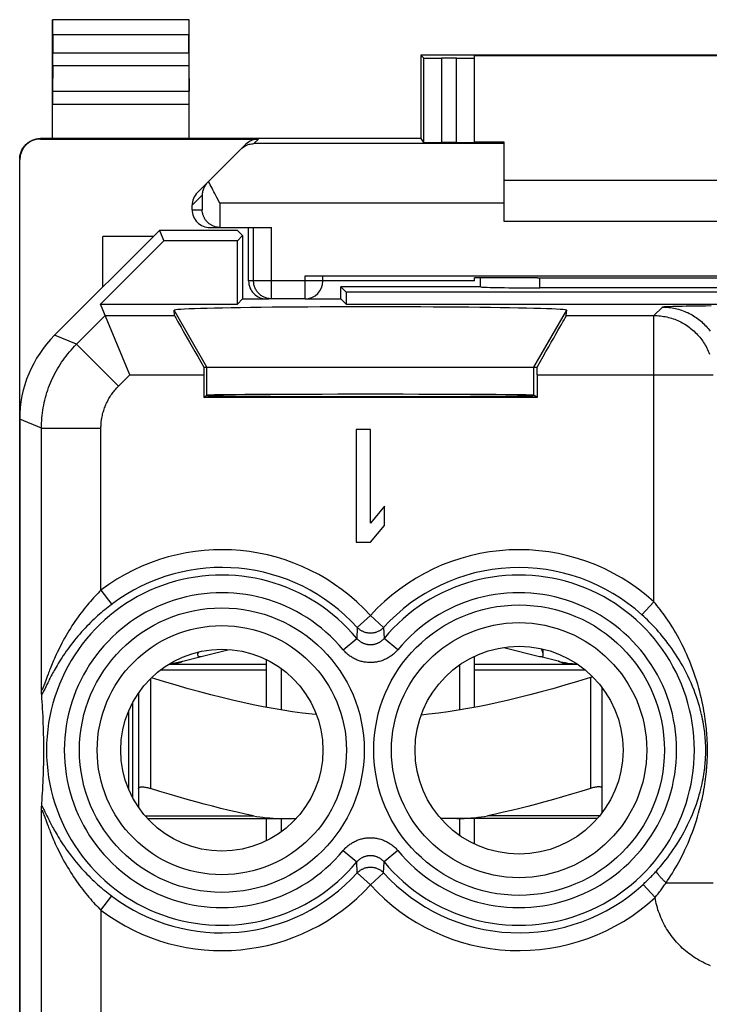
# Model space of a CAD drawing. Units: millimetres. Extents: x -11.2 to 11.2, y -24.4 to 24.4.
# Drawn here: x -11.2 to 0.4, y 7.8 to 24.4 of the extents above; entities that cross this region are included whole.
import ezdxf

# ---------------------------------------------------------------- set-up
doc = ezdxf.new("R2010")
doc.units = ezdxf.units.MM
doc.header["$LTSCALE"] = 30.734
for name, color, linetype in [('218', 7, 'CONTINUOUS'), ('268', 7, 'CONTINUOUS'), ('715', 7, 'CONTINUOUS')]:
    doc.layers.add(name, color=color, linetype=linetype)

msp = doc.modelspace()

# ---------------------------------------------------------------- linework, layer by layer
at = {"layer": '218', "color": 7, "linetype": 'CONTINUOUS'}
for p, q in [((-8.8, 20.85), (-10.564, 19.086)), ((-8.8, 20.85), (-8.728, 20.675)), ((-7.486, 20.85), (-8.8, 20.85)), ((-7.4, 20.764), (-7.489, 20.675)), ((-7.486, 20.85), (-7.4, 20.764)), ((-7.4, 20.764), (-7.4, 19.7)), ((-9.792, 19.611), (-8.728, 20.675)), ((-7.489, 20.675), (-8.728, 20.675)), ((-7.489, 19.611), (-7.489, 20.675)), ((-5.75, 19.7), (-5.75, 19.9)), ((-5.661, 19.811), (-5.75, 19.9)), ((-3.393, 19.9), (-5.75, 19.9)), ((-3.4, 19.9), (-3.4, 20.053)), ((-5.661, 19.811), (-5.661, 19.611)), ((5.661, 19.811), (-5.661, 19.811)), ((2.4, 19.884), (-2.4, 19.884)), ((-9.298, 18.419), (-9.792, 19.611)), ((-9.792, 19.611), (-7.489, 19.611)), ((-7.4, 19.7), (-7.489, 19.611)), ((-7.4, 19.7), (-6.957, 19.7)), ((-6.35, 19.7), (-5.75, 19.7)), ((-5.75, 19.7), (-5.661, 19.611)), ((-5.661, 19.611), (5.661, 19.611)), ((-8.545, 19.419), (-8.552, 19.507)), ((-1.955, 19.419), (-1.948, 19.507)), ((-8.052, 18.55), (-2.448, 18.55)), ((-8.052, 18.419), (-8.052, 18.041)), ((-2.448, 18.419), (-2.448, 18.041)), ((-8.052, 18.041), (-8, 18.076)), ((-2.448, 18.041), (-2.5, 18.076)), ((-2.448, 18.041), (-8.052, 18.041)), ((-11.15, 17.672), (-11.15, -17.672)), ((-5.488, 17.5), (-5.488, 15.6)), ((-5.25, 17.5), (-5.488, 17.5)), ((-5.25, 15.923), (-5.25, 17.5)), ((-5.013, 16.206), (-5.25, 15.923)), ((-5.013, 15.883), (-5.013, 16.206)), ((-5.25, 15.6), (-5.013, 15.883)), ((-5.488, 15.6), (-5.25, 15.6)), ((-10.783, 13.11), (-10.783, 13.123)), ((-10.782, 13.086), (-10.783, 13.11)), ((-10.782, 13.07), (-10.782, 13.086)), ((-10.781, 13.061), (-10.782, 13.07)), ((-10.781, 13.052), (-10.781, 13.061)), ((-10.781, 13.044), (-10.781, 13.052)), ((-10.776, 12.974), (-10.78, 13.035)), ((-10.772, 12.915), (-10.776, 12.974)), ((-10.768, 12.858), (-10.772, 12.915)), ((-10.765, 12.804), (-10.768, 12.858)), ((-10.762, 12.735), (-10.765, 12.804)), ((-10.758, 12.669), (-10.762, 12.735)), ((-10.756, 12.606), (-10.758, 12.669)), ((-10.753, 12.546), (-10.756, 12.606)), ((-10.751, 12.488), (-10.753, 12.546)), ((-10.75, 12.434), (-10.751, 12.488)), ((-10.748, 12.369), (-10.75, 12.434)), ((-10.747, 12.308), (-10.748, 12.369)), ((-10.746, 12.252), (-10.747, 12.308)), ((-10.746, 12.211), (-10.746, 12.252)), ((-10.745, 12.155), (-10.746, 12.211)), ((-10.745, 12.096), (-10.745, 12.155)), ((-10.746, 11.979), (-10.745, 12.036)), ((-10.746, 11.926), (-10.746, 11.979)), ((-10.745, 12.036), (-10.745, 12.096)), ((-10.75, 11.739), (-10.749, 11.806)), ((-10.749, 11.806), (-10.747, 11.868)), ((-10.747, 11.868), (-10.746, 11.926)), ((-10.757, 11.563), (-10.754, 11.625)), ((-10.754, 11.625), (-10.752, 11.683)), ((-10.752, 11.683), (-10.75, 11.739)), ((-10.763, 11.431), (-10.76, 11.499)), ((-10.76, 11.499), (-10.757, 11.563)), ((-10.773, 11.266), (-10.77, 11.323)), ((-10.77, 11.323), (-10.766, 11.378)), ((-10.766, 11.378), (-10.763, 11.431)), ((-10.783, 11.102), (-10.782, 11.119)), ((-10.782, 11.134), (-10.781, 11.144)), ((-10.782, 11.119), (-10.782, 11.134)), ((-10.78, 11.162), (-10.777, 11.206)), ((-10.777, 11.206), (-10.773, 11.266)), ((-10.783, 11.077), (-10.783, 11.102))]:
    msp.add_line(p, q, dxfattribs=at)
at = {"layer": '218', "color": 250, "linetype": 'CONTINUOUS'}
for p, q in [((-2.4, 19.884), (-2.4, 20.053)), ((-0.273, 19.57), (-0.25, 19.571)), ((-0.25, 19.571), (-0.225, 19.572)), ((-0.225, 19.572), (-0.196, 19.573)), ((-0.196, 19.573), (-0.164, 19.574)), ((-0.164, 19.574), (-0.13, 19.575)), ((-0.13, 19.575), (-0.092, 19.576)), ((-0.092, 19.576), (-0.052, 19.577)), ((-0.052, 19.577), (-0.009, 19.578)), ((-0.009, 19.578), (0.06, 19.58)), ((0.06, 19.58), (0.135, 19.581)), ((0.135, 19.581), (0.215, 19.582)), ((0.215, 19.582), (0.299, 19.583)), ((0.299, 19.583), (0.388, 19.584)), ((0.388, 19.584), (0.481, 19.585)), ((-10.197, 18.934), (-9.713, 19.419)), ((-9.713, 19.419), (-8.545, 19.419)), ((-8, 18.55), (-8.552, 19.507)), ((-2.5, 18.55), (-1.948, 19.507)), ((-1.955, 19.419), (-0.483, 19.419)), ((-0.483, 19.419), (-0.339, 19.562)), ((-0.483, 14.6), (-0.483, 19.419)), ((-10.197, 18.934), (-10.564, 19.086)), ((-10.197, 18.934), (-9.49, 18.227)), ((-9.49, 18.227), (-9.298, 18.419)), ((-9.298, 18.419), (-8.052, 18.419)), ((-8, 18.076), (-8, 18.55)), ((-2.5, 18.076), (-2.5, 18.55)), ((-2.448, 18.419), (0.517, 18.419)), ((-10.783, 17.52), (-11.15, 17.672)), ((-10.783, 13.123), (-10.783, 17.52)), ((-10.783, 17.52), (-9.783, 17.52)), ((-9.783, 14.794), (-9.783, 17.52)), ((-9.783, 14.794), (-9.603, 14.555)), ((-0.483, 14.6), (-0.683, 14.378)), ((-5.25, 14.367), (-5.471, 14.166)), ((-5.25, 14.367), (-5.029, 14.166)), ((-5.471, 14.166), (-5.48, 13.982)), ((-5.029, 14.166), (-5.02, 13.982)), ((-5.71, 13.792), (-5.48, 13.982)), ((-4.79, 13.792), (-5.02, 13.982)), ((-10.699, 13.308), (-10.734, 13.213)), ((-10.686, 13.343), (-10.699, 13.308)), ((-10.734, 13.213), (-10.742, 13.192)), ((-10.73, 13.128), (-10.74, 13.109)), ((-10.694, 13.204), (-10.73, 13.128)), ((-10.679, 13.235), (-10.694, 13.204)), ((-10.749, 11.109), (-10.74, 11.091)), ((-10.783, -17.52), (-10.783, 11.077)), ((-10.748, 11.026), (-10.742, 11.008)), ((-10.742, 11.008), (-10.734, 10.987)), ((-10.74, 11.091), (-10.725, 11.061)), ((-10.734, 10.987), (-10.699, 10.892)), ((-10.725, 11.061), (-10.694, 10.996)), ((-10.694, 10.996), (-10.679, 10.965)), ((-10.679, 10.965), (-10.662, 10.93)), ((-10.699, 10.892), (-10.686, 10.857)), ((-10.686, 10.857), (-10.672, 10.818)), ((-5.71, 10.408), (-5.48, 10.218)), ((-4.79, 10.408), (-5.02, 10.218)), ((-5.471, 10.034), (-5.48, 10.218)), ((-5.029, 10.034), (-5.02, 10.218)), ((-5.25, 9.833), (-5.471, 10.034)), ((-5.25, 9.833), (-5.029, 10.034)), ((-0.462, 9.619), (-0.665, 9.839)), ((-0.278, 9.867), (0.517, 9.867)), ((-9.783, 9.406), (-9.603, 9.645)), ((-9.783, 9.406), (-9.783, 5.881))]:
    msp.add_line(p, q, dxfattribs=at)
for points in [[(-0.339, 19.562), (-0.338, 19.563), (-0.336, 19.563), (-0.334, 19.564), (-0.33, 19.565), (-0.326, 19.565), (-0.321, 19.566), (-0.315, 19.567), (-0.308, 19.567), (-0.3, 19.568), (-0.292, 19.568), (-0.283, 19.569), (-0.273, 19.57)], [(-0.483, 19.419), (-0.455, 19.418), (-0.428, 19.417), (-0.4, 19.415), (-0.373, 19.413), (-0.345, 19.409), (-0.318, 19.405), (-0.291, 19.4), (-0.264, 19.394), (-0.237, 19.388), (-0.211, 19.381), (-0.184, 19.373), (-0.158, 19.364), (-0.132, 19.355), (-0.107, 19.345), (-0.081, 19.334), (-0.056, 19.323), (-0.031, 19.311), (-0.007, 19.298), (0.017, 19.285), (0.041, 19.271), (0.064, 19.256), (0.087, 19.24), (0.109, 19.224), (0.131, 19.208), (0.153, 19.191), (0.174, 19.173), (0.194, 19.154), (0.214, 19.135), (0.234, 19.116), (0.253, 19.096), (0.271, 19.075), (0.289, 19.054), (0.306, 19.033), (0.323, 19.011), (0.339, 18.988), (0.354, 18.966), (0.369, 18.942), (0.383, 18.919), (0.397, 18.895), (0.409, 18.87), (0.421, 18.845), (0.433, 18.82), (0.444, 18.795), (0.454, 18.769)], [(-0.339, 19.562), (-0.312, 19.562), (-0.284, 19.561), (-0.257, 19.559), (-0.229, 19.556), (-0.202, 19.553), (-0.175, 19.549), (-0.147, 19.544), (-0.121, 19.538), (-0.094, 19.532), (-0.067, 19.524), (-0.041, 19.517), (-0.015, 19.508), (0.011, 19.499), (0.037, 19.489), (0.062, 19.478), (0.088, 19.467), (0.112, 19.454), (0.137, 19.442), (0.161, 19.428), (0.184, 19.414), (0.208, 19.399), (0.231, 19.384), (0.253, 19.368), (0.275, 19.351), (0.296, 19.334), (0.317, 19.316), (0.338, 19.298), (0.358, 19.279), (0.377, 19.259), (0.396, 19.239), (0.415, 19.219), (0.433, 19.198), (0.45, 19.176), (0.466, 19.154)], [(-10.783, 17.52), (-10.783, 17.563), (-10.781, 17.607), (-10.779, 17.651), (-10.776, 17.694), (-10.771, 17.737), (-10.766, 17.781), (-10.76, 17.824), (-10.753, 17.867), (-10.745, 17.91), (-10.736, 17.953), (-10.726, 17.995), (-10.715, 18.037), (-10.703, 18.079), (-10.691, 18.121), (-10.677, 18.163), (-10.663, 18.204), (-10.647, 18.244), (-10.631, 18.285), (-10.614, 18.325), (-10.596, 18.365), (-10.577, 18.404), (-10.557, 18.443), (-10.537, 18.482), (-10.515, 18.52), (-10.493, 18.557), (-10.47, 18.594), (-10.446, 18.631), (-10.421, 18.667), (-10.396, 18.702), (-10.37, 18.737), (-10.343, 18.771), (-10.315, 18.805), (-10.287, 18.838), (-10.258, 18.871), (-10.228, 18.903), (-10.197, 18.934)], [(-9.783, 17.52), (-9.783, 17.542), (-9.782, 17.563), (-9.781, 17.585), (-9.779, 17.607), (-9.777, 17.629), (-9.775, 17.65), (-9.772, 17.672), (-9.768, 17.693), (-9.764, 17.715), (-9.76, 17.736), (-9.755, 17.757), (-9.749, 17.779), (-9.743, 17.8), (-9.737, 17.82), (-9.73, 17.841), (-9.723, 17.862), (-9.715, 17.882), (-9.707, 17.902), (-9.699, 17.922), (-9.69, 17.942), (-9.68, 17.962), (-9.67, 17.981), (-9.66, 18.001), (-9.649, 18.02), (-9.638, 18.038), (-9.627, 18.057), (-9.615, 18.075), (-9.602, 18.093), (-9.59, 18.111), (-9.577, 18.128), (-9.563, 18.146), (-9.549, 18.162), (-9.535, 18.179), (-9.521, 18.195), (-9.506, 18.211), (-9.49, 18.227)], [(-9.783, 14.794), (-9.808, 14.769), (-9.833, 14.743), (-9.859, 14.717), (-9.884, 14.69), (-9.909, 14.663), (-9.935, 14.634), (-9.961, 14.605), (-9.986, 14.575), (-10.012, 14.545), (-10.038, 14.513), (-10.064, 14.481), (-10.09, 14.448), (-10.116, 14.414), (-10.142, 14.379), (-10.168, 14.343), (-10.194, 14.306), (-10.22, 14.269), (-10.245, 14.231), (-10.271, 14.191), (-10.296, 14.151), (-10.321, 14.111), (-10.346, 14.07), (-10.37, 14.028), (-10.394, 13.986), (-10.417, 13.945), (-10.439, 13.903), (-10.46, 13.862), (-10.481, 13.822), (-10.5, 13.782), (-10.518, 13.745), (-10.535, 13.709), (-10.551, 13.674), (-10.566, 13.641), (-10.58, 13.61), (-10.593, 13.58), (-10.605, 13.551), (-10.616, 13.523), (-10.627, 13.497), (-10.637, 13.472), (-10.647, 13.448), (-10.656, 13.424), (-10.664, 13.403), (-10.672, 13.382), (-10.686, 13.343)], [(-0.278, 9.867), (-0.251, 9.906), (-0.224, 9.946), (-0.197, 9.988), (-0.171, 10.03), (-0.144, 10.074), (-0.117, 10.12), (-0.09, 10.166), (-0.064, 10.215), (-0.037, 10.264), (-0.011, 10.316), (0.015, 10.368), (0.041, 10.422), (0.066, 10.478), (0.092, 10.536), (0.116, 10.595), (0.141, 10.656), (0.165, 10.718), (0.188, 10.782), (0.21, 10.847), (0.232, 10.914), (0.252, 10.979), (0.27, 11.042), (0.287, 11.105), (0.302, 11.165), (0.316, 11.222), (0.328, 11.277), (0.34, 11.331), (0.35, 11.382), (0.359, 11.432), (0.367, 11.48), (0.374, 11.526), (0.381, 11.57), (0.387, 11.613), (0.392, 11.655), (0.397, 11.695), (0.401, 11.733), (0.404, 11.771), (0.407, 11.807), (0.41, 11.843), (0.412, 11.877), (0.414, 11.91), (0.416, 11.943), (0.417, 11.975), (0.418, 12.006), (0.418, 12.037), (0.419, 12.067), (0.419, 12.098), (0.419, 12.128), (0.418, 12.159), (0.418, 12.189), (0.417, 12.221), (0.416, 12.252), (0.414, 12.285), (0.412, 12.318), (0.41, 12.352), (0.408, 12.387), (0.405, 12.424), (0.401, 12.461), (0.397, 12.499), (0.393, 12.539), (0.388, 12.58), (0.382, 12.623), (0.376, 12.667), (0.368, 12.713), (0.36, 12.761), (0.351, 12.81), (0.341, 12.861), (0.33, 12.914), (0.318, 12.969), (0.304, 13.026), (0.29, 13.085), (0.273, 13.146), (0.255, 13.21), (0.235, 13.277), (0.214, 13.342), (0.192, 13.407), (0.168, 13.471), (0.145, 13.534), (0.121, 13.595), (0.096, 13.654), (0.071, 13.712), (0.045, 13.768), (0.019, 13.823), (-0.007, 13.876), (-0.033, 13.927), (-0.059, 13.977), (-0.086, 14.026), (-0.113, 14.073), (-0.139, 14.118), (-0.166, 14.162), (-0.193, 14.205), (-0.22, 14.247), (-0.246, 14.287), (-0.273, 14.326), (-0.3, 14.364), (-0.326, 14.401), (-0.353, 14.437), (-0.379, 14.471), (-0.405, 14.505), (-0.431, 14.537), (-0.457, 14.569), (-0.483, 14.6)], [(-9.603, 14.555), (-9.632, 14.533), (-9.661, 14.51), (-9.691, 14.487), (-9.72, 14.463), (-9.749, 14.439), (-9.779, 14.414), (-9.809, 14.388), (-9.839, 14.361), (-9.869, 14.334), (-9.899, 14.306), (-9.929, 14.277), (-9.959, 14.248), (-9.989, 14.218), (-10.02, 14.187), (-10.05, 14.156), (-10.08, 14.123), (-10.11, 14.09), (-10.14, 14.056), (-10.17, 14.022), (-10.199, 13.986), (-10.229, 13.95), (-10.258, 13.914), (-10.286, 13.877), (-10.314, 13.84), (-10.341, 13.803), (-10.368, 13.766), (-10.393, 13.729), (-10.418, 13.693), (-10.441, 13.657), (-10.463, 13.623), (-10.484, 13.59), (-10.503, 13.558), (-10.522, 13.527), (-10.538, 13.498), (-10.554, 13.471), (-10.569, 13.444), (-10.583, 13.419), (-10.597, 13.395), (-10.609, 13.371), (-10.621, 13.349), (-10.632, 13.328), (-10.643, 13.307), (-10.652, 13.288), (-10.662, 13.269), (-10.679, 13.235)], [(-0.44, 10.065), (-0.409, 10.1), (-0.377, 10.137), (-0.345, 10.175), (-0.313, 10.213), (-0.282, 10.253), (-0.25, 10.295), (-0.218, 10.337), (-0.186, 10.381), (-0.155, 10.426), (-0.124, 10.473), (-0.093, 10.521), (-0.062, 10.57), (-0.031, 10.621), (-0.001, 10.674), (0.028, 10.727), (0.057, 10.783), (0.086, 10.84), (0.113, 10.898), (0.14, 10.957), (0.166, 11.018), (0.19, 11.077), (0.212, 11.135), (0.232, 11.192), (0.25, 11.246), (0.267, 11.299), (0.282, 11.349), (0.295, 11.398), (0.307, 11.445), (0.318, 11.49), (0.328, 11.534), (0.337, 11.576), (0.345, 11.616), (0.352, 11.656), (0.358, 11.693), (0.364, 11.73), (0.369, 11.765), (0.373, 11.8), (0.377, 11.833), (0.38, 11.865), (0.382, 11.896), (0.385, 11.927), (0.387, 11.957), (0.388, 11.986), (0.389, 12.014), (0.39, 12.042), (0.39, 12.07), (0.391, 12.098), (0.39, 12.126), (0.39, 12.154), (0.389, 12.182), (0.388, 12.21), (0.387, 12.239), (0.385, 12.269), (0.383, 12.299), (0.38, 12.33), (0.377, 12.362), (0.373, 12.395), (0.369, 12.43), (0.364, 12.465), (0.359, 12.501), (0.353, 12.539), (0.346, 12.577), (0.338, 12.618), (0.33, 12.66), (0.32, 12.703), (0.309, 12.748), (0.297, 12.795), (0.284, 12.843), (0.269, 12.893), (0.253, 12.945), (0.235, 12.999), (0.215, 13.055), (0.193, 13.113), (0.169, 13.173), (0.144, 13.233), (0.118, 13.292), (0.09, 13.351), (0.062, 13.408), (0.033, 13.463), (0.004, 13.518), (-0.026, 13.57), (-0.057, 13.621), (-0.088, 13.671), (-0.118, 13.719), (-0.15, 13.766), (-0.181, 13.812), (-0.213, 13.856), (-0.245, 13.898), (-0.276, 13.94), (-0.308, 13.98), (-0.34, 14.019), (-0.372, 14.057), (-0.403, 14.094), (-0.435, 14.129), (-0.466, 14.164), (-0.498, 14.197), (-0.529, 14.23), (-0.56, 14.261), (-0.591, 14.292), (-0.622, 14.322), (-0.653, 14.35), (-0.683, 14.378)], [(-5.029, 14.166), (-5.036, 14.158), (-5.044, 14.151), (-5.052, 14.143), (-5.061, 14.136), (-5.07, 14.13), (-5.078, 14.123), (-5.088, 14.117), (-5.097, 14.111), (-5.107, 14.106), (-5.117, 14.101), (-5.127, 14.096), (-5.137, 14.092), (-5.147, 14.088), (-5.157, 14.084), (-5.168, 14.081), (-5.179, 14.078), (-5.19, 14.076), (-5.2, 14.074), (-5.211, 14.072), (-5.222, 14.071), (-5.233, 14.07), (-5.244, 14.07), (-5.256, 14.07), (-5.267, 14.07), (-5.278, 14.071), (-5.289, 14.072), (-5.3, 14.074), (-5.31, 14.076), (-5.321, 14.078), (-5.332, 14.081), (-5.343, 14.084), (-5.353, 14.088), (-5.363, 14.092), (-5.373, 14.096), (-5.383, 14.101), (-5.393, 14.106), (-5.403, 14.111), (-5.412, 14.117), (-5.422, 14.123), (-5.43, 14.13), (-5.439, 14.136), (-5.448, 14.143), (-5.456, 14.151), (-5.464, 14.158), (-5.471, 14.166)], [(-5.02, 13.982), (-5.026, 13.976), (-5.031, 13.969), (-5.038, 13.963), (-5.044, 13.956), (-5.05, 13.95), (-5.057, 13.944), (-5.064, 13.939), (-5.071, 13.933), (-5.078, 13.928), (-5.085, 13.923), (-5.092, 13.918), (-5.1, 13.913), (-5.108, 13.909), (-5.115, 13.905), (-5.123, 13.901), (-5.131, 13.897), (-5.139, 13.894), (-5.147, 13.891), (-5.156, 13.888), (-5.164, 13.885), (-5.172, 13.883), (-5.181, 13.88), (-5.189, 13.878), (-5.198, 13.877), (-5.207, 13.875), (-5.215, 13.874), (-5.224, 13.873), (-5.233, 13.873), (-5.241, 13.872), (-5.25, 13.872), (-5.259, 13.872), (-5.268, 13.873), (-5.276, 13.873), (-5.285, 13.874), (-5.294, 13.875), (-5.302, 13.877), (-5.311, 13.878), (-5.319, 13.88), (-5.328, 13.883), (-5.336, 13.885), (-5.344, 13.888), (-5.353, 13.891), (-5.361, 13.894), (-5.369, 13.897), (-5.377, 13.901), (-5.385, 13.905), (-5.393, 13.909), (-5.4, 13.913), (-5.408, 13.918), (-5.415, 13.923), (-5.422, 13.928), (-5.429, 13.933), (-5.436, 13.939), (-5.443, 13.945), (-5.45, 13.95), (-5.456, 13.957), (-5.463, 13.963), (-5.469, 13.969), (-5.474, 13.976), (-5.48, 13.982)], [(-4.79, 13.792), (-4.801, 13.778), (-4.813, 13.765), (-4.825, 13.753), (-4.838, 13.741), (-4.85, 13.729), (-4.864, 13.717), (-4.877, 13.706), (-4.891, 13.695), (-4.905, 13.685), (-4.92, 13.675), (-4.935, 13.665), (-4.95, 13.656), (-4.965, 13.647), (-4.981, 13.639), (-4.997, 13.632), (-5.012, 13.624), (-5.029, 13.618), (-5.045, 13.611), (-5.061, 13.606), (-5.078, 13.6), (-5.095, 13.595), (-5.112, 13.591), (-5.129, 13.587), (-5.146, 13.584), (-5.163, 13.581), (-5.18, 13.579), (-5.198, 13.577), (-5.215, 13.576), (-5.233, 13.575), (-5.25, 13.575), (-5.268, 13.575), (-5.285, 13.576), (-5.302, 13.577), (-5.32, 13.579), (-5.337, 13.581), (-5.354, 13.584), (-5.371, 13.587), (-5.389, 13.591), (-5.405, 13.595), (-5.422, 13.6), (-5.439, 13.606), (-5.455, 13.611), (-5.472, 13.618), (-5.488, 13.624), (-5.504, 13.632), (-5.52, 13.639), (-5.535, 13.648), (-5.55, 13.656), (-5.565, 13.665), (-5.58, 13.675), (-5.595, 13.685), (-5.609, 13.695), (-5.623, 13.706), (-5.636, 13.717), (-5.65, 13.729), (-5.663, 13.741), (-5.675, 13.753), (-5.687, 13.766), (-5.699, 13.778), (-5.71, 13.792)], [(-10.742, 13.192), (-10.748, 13.174), (-10.751, 13.166), (-10.754, 13.159), (-10.757, 13.153), (-10.759, 13.147), (-10.761, 13.141), (-10.764, 13.136), (-10.765, 13.132), (-10.767, 13.128), (-10.769, 13.125), (-10.771, 13.122), (-10.772, 13.119), (-10.773, 13.117), (-10.775, 13.115), (-10.776, 13.114), (-10.777, 13.113), (-10.778, 13.112), (-10.779, 13.112), (-10.78, 13.112), (-10.78, 13.112), (-10.781, 13.113), (-10.781, 13.114), (-10.782, 13.115), (-10.782, 13.117), (-10.783, 13.119), (-10.783, 13.121), (-10.783, 13.123)], [(-10.74, 13.109), (-10.749, 13.091), (-10.753, 13.084), (-10.756, 13.076), (-10.76, 13.07), (-10.763, 13.064), (-10.766, 13.058), (-10.769, 13.053), (-10.771, 13.049), (-10.774, 13.045), (-10.776, 13.041), (-10.778, 13.038), (-10.78, 13.035)], [(-10.78, 11.165), (-10.778, 11.162), (-10.776, 11.159), (-10.774, 11.155), (-10.771, 11.151), (-10.769, 11.147), (-10.766, 11.142), (-10.763, 11.136), (-10.76, 11.13), (-10.756, 11.124), (-10.753, 11.116), (-10.749, 11.109)], [(-10.783, 11.077), (-10.783, 11.079), (-10.783, 11.081), (-10.782, 11.083), (-10.782, 11.085), (-10.781, 11.086), (-10.781, 11.087), (-10.78, 11.088), (-10.78, 11.088), (-10.779, 11.088), (-10.778, 11.088), (-10.777, 11.087), (-10.776, 11.086), (-10.775, 11.085), (-10.773, 11.083), (-10.772, 11.081), (-10.771, 11.078), (-10.769, 11.075), (-10.767, 11.072), (-10.765, 11.068), (-10.764, 11.064), (-10.761, 11.059), (-10.759, 11.053), (-10.757, 11.047), (-10.754, 11.041), (-10.751, 11.034), (-10.748, 11.026)], [(-10.672, 10.818), (-10.664, 10.797), (-10.655, 10.775), (-10.646, 10.752), (-10.637, 10.728), (-10.627, 10.703), (-10.616, 10.676), (-10.604, 10.649), (-10.592, 10.62), (-10.579, 10.59), (-10.566, 10.558), (-10.551, 10.525), (-10.535, 10.491), (-10.518, 10.455), (-10.5, 10.417), (-10.48, 10.377), (-10.46, 10.337), (-10.439, 10.296), (-10.417, 10.255), (-10.394, 10.213), (-10.37, 10.171), (-10.345, 10.129), (-10.32, 10.088), (-10.295, 10.047), (-10.27, 10.008), (-10.245, 9.969), (-10.219, 9.93), (-10.193, 9.893), (-10.168, 9.856), (-10.142, 9.821), (-10.116, 9.786), (-10.09, 9.752), (-10.064, 9.719), (-10.038, 9.687), (-10.012, 9.655), (-9.986, 9.624), (-9.961, 9.594), (-9.935, 9.565), (-9.909, 9.537), (-9.884, 9.509), (-9.859, 9.483), (-9.833, 9.456), (-9.808, 9.431), (-9.783, 9.406)], [(-10.662, 10.93), (-10.652, 10.912), (-10.642, 10.892), (-10.632, 10.872), (-10.621, 10.85), (-10.609, 10.828), (-10.596, 10.805), (-10.583, 10.78), (-10.569, 10.755), (-10.554, 10.728), (-10.538, 10.701), (-10.521, 10.672), (-10.503, 10.641), (-10.483, 10.609), (-10.463, 10.576), (-10.441, 10.542), (-10.417, 10.506), (-10.393, 10.47), (-10.367, 10.434), (-10.341, 10.396), (-10.313, 10.359), (-10.285, 10.322), (-10.257, 10.285), (-10.227, 10.248), (-10.198, 10.213), (-10.169, 10.177), (-10.139, 10.143), (-10.109, 10.109), (-10.079, 10.076), (-10.049, 10.044), (-10.019, 10.012), (-9.989, 9.982), (-9.959, 9.952), (-9.929, 9.922), (-9.899, 9.894), (-9.869, 9.866), (-9.839, 9.839), (-9.809, 9.812), (-9.779, 9.786), (-9.749, 9.761), (-9.72, 9.737), (-9.69, 9.713), (-9.661, 9.69), (-9.632, 9.667), (-9.603, 9.645)], [(-5.71, 10.408), (-5.699, 10.422), (-5.687, 10.435), (-5.675, 10.447), (-5.662, 10.459), (-5.65, 10.471), (-5.636, 10.483), (-5.623, 10.494), (-5.609, 10.505), (-5.595, 10.515), (-5.58, 10.525), (-5.565, 10.535), (-5.55, 10.544), (-5.535, 10.553), (-5.519, 10.561), (-5.503, 10.568), (-5.488, 10.576), (-5.471, 10.582), (-5.455, 10.589), (-5.439, 10.594), (-5.422, 10.6), (-5.405, 10.605), (-5.388, 10.609), (-5.371, 10.613), (-5.354, 10.616), (-5.337, 10.619), (-5.32, 10.621), (-5.302, 10.623), (-5.285, 10.624), (-5.267, 10.625), (-5.25, 10.625), (-5.232, 10.625), (-5.215, 10.624), (-5.198, 10.623), (-5.18, 10.621), (-5.163, 10.619), (-5.146, 10.616), (-5.129, 10.613), (-5.111, 10.609), (-5.095, 10.605), (-5.078, 10.6), (-5.061, 10.594), (-5.045, 10.589), (-5.028, 10.582), (-5.012, 10.576), (-4.996, 10.568), (-4.98, 10.561), (-4.965, 10.552), (-4.95, 10.544), (-4.935, 10.535), (-4.92, 10.525), (-4.905, 10.515), (-4.891, 10.505), (-4.877, 10.494), (-4.864, 10.483), (-4.85, 10.471), (-4.837, 10.459), (-4.825, 10.447), (-4.813, 10.434), (-4.801, 10.422), (-4.79, 10.408)], [(-5.48, 10.218), (-5.474, 10.224), (-5.469, 10.231), (-5.462, 10.237), (-5.456, 10.244), (-5.45, 10.25), (-5.443, 10.256), (-5.436, 10.261), (-5.429, 10.267), (-5.422, 10.272), (-5.415, 10.277), (-5.408, 10.282), (-5.4, 10.287), (-5.392, 10.291), (-5.385, 10.295), (-5.377, 10.299), (-5.369, 10.303), (-5.361, 10.306), (-5.353, 10.309), (-5.344, 10.312), (-5.336, 10.315), (-5.328, 10.317), (-5.319, 10.32), (-5.311, 10.322), (-5.302, 10.323), (-5.293, 10.325), (-5.285, 10.326), (-5.276, 10.327), (-5.267, 10.327), (-5.259, 10.328), (-5.25, 10.328), (-5.241, 10.328), (-5.232, 10.327), (-5.224, 10.327), (-5.215, 10.326), (-5.206, 10.325), (-5.198, 10.323), (-5.189, 10.322), (-5.181, 10.32), (-5.172, 10.317), (-5.164, 10.315), (-5.156, 10.312), (-5.147, 10.309), (-5.139, 10.306), (-5.131, 10.303), (-5.123, 10.299), (-5.115, 10.295), (-5.107, 10.291), (-5.1, 10.287), (-5.092, 10.282), (-5.085, 10.277), (-5.078, 10.272), (-5.071, 10.267), (-5.064, 10.261), (-5.057, 10.255), (-5.05, 10.25), (-5.044, 10.243), (-5.037, 10.237), (-5.031, 10.231), (-5.026, 10.224), (-5.02, 10.218)], [(-5.471, 10.034), (-5.464, 10.042), (-5.456, 10.049), (-5.448, 10.057), (-5.439, 10.064), (-5.43, 10.07), (-5.422, 10.077), (-5.412, 10.083), (-5.403, 10.089), (-5.393, 10.094), (-5.383, 10.099), (-5.373, 10.104), (-5.363, 10.108), (-5.353, 10.112), (-5.343, 10.116), (-5.332, 10.119), (-5.321, 10.122), (-5.31, 10.124), (-5.3, 10.126), (-5.289, 10.128), (-5.278, 10.129), (-5.267, 10.13), (-5.256, 10.13), (-5.244, 10.13), (-5.233, 10.13), (-5.222, 10.129), (-5.211, 10.128), (-5.2, 10.126), (-5.19, 10.124), (-5.179, 10.122), (-5.168, 10.119), (-5.157, 10.116), (-5.147, 10.112), (-5.137, 10.108), (-5.127, 10.104), (-5.117, 10.099), (-5.107, 10.094), (-5.097, 10.089), (-5.088, 10.083), (-5.078, 10.077), (-5.07, 10.07), (-5.061, 10.064), (-5.052, 10.057), (-5.044, 10.049), (-5.036, 10.042), (-5.029, 10.034)], [(-0.665, 9.839), (-0.648, 9.854), (-0.632, 9.869), (-0.616, 9.884), (-0.601, 9.899), (-0.585, 9.914), (-0.57, 9.929), (-0.555, 9.944), (-0.54, 9.959), (-0.525, 9.974), (-0.511, 9.989), (-0.496, 10.004), (-0.482, 10.02), (-0.468, 10.035), (-0.454, 10.05), (-0.44, 10.065)], [(-0.278, 9.867), (-0.286, 9.875), (-0.293, 9.882), (-0.301, 9.89), (-0.309, 9.897), (-0.316, 9.904), (-0.324, 9.912), (-0.331, 9.919), (-0.338, 9.926), (-0.345, 9.933), (-0.351, 9.941), (-0.358, 9.947), (-0.364, 9.954), (-0.37, 9.961), (-0.376, 9.968), (-0.382, 9.974), (-0.387, 9.98), (-0.393, 9.987), (-0.398, 9.993), (-0.402, 9.998), (-0.407, 10.004), (-0.411, 10.01), (-0.415, 10.015), (-0.419, 10.02), (-0.422, 10.025), (-0.425, 10.029), (-0.428, 10.034), (-0.431, 10.038), (-0.433, 10.042), (-0.435, 10.046), (-0.437, 10.049), (-0.438, 10.052), (-0.439, 10.055), (-0.44, 10.058), (-0.44, 10.061), (-0.441, 10.063), (-0.44, 10.065)], [(-0.462, 9.619), (-0.449, 9.635), (-0.436, 9.651), (-0.423, 9.667), (-0.41, 9.683), (-0.397, 9.699), (-0.385, 9.716), (-0.372, 9.732), (-0.36, 9.748), (-0.348, 9.765), (-0.336, 9.782), (-0.324, 9.799), (-0.313, 9.816), (-0.301, 9.833), (-0.289, 9.85), (-0.278, 9.867)], [(0.469, 8.471), (0.437, 8.484), (0.404, 8.498), (0.372, 8.513), (0.341, 8.528), (0.31, 8.545), (0.279, 8.561), (0.249, 8.579), (0.219, 8.597), (0.189, 8.616), (0.16, 8.636), (0.132, 8.657), (0.104, 8.678), (0.076, 8.699), (0.049, 8.722), (0.022, 8.745), (-0.004, 8.768), (-0.029, 8.792), (-0.054, 8.817), (-0.078, 8.843), (-0.102, 8.869), (-0.125, 8.895), (-0.148, 8.922), (-0.169, 8.95), (-0.191, 8.978), (-0.211, 9.006), (-0.231, 9.035), (-0.25, 9.065), (-0.268, 9.094), (-0.286, 9.125), (-0.303, 9.155), (-0.319, 9.187), (-0.335, 9.218), (-0.35, 9.25), (-0.364, 9.282), (-0.377, 9.315), (-0.39, 9.347), (-0.402, 9.381), (-0.413, 9.414), (-0.423, 9.448), (-0.432, 9.482), (-0.441, 9.516), (-0.449, 9.55), (-0.456, 9.584), (-0.462, 9.619)]]:
    msp.add_lwpolyline(points, dxfattribs=at)
at = {"layer": '218', "color": 7, "linetype": 'CONTINUOUS'}
for points in [[(-10.78, 13.035), (-10.78, 13.038), (-10.781, 13.041), (-10.781, 13.044)], [(-10.781, 11.144), (-10.781, 11.152), (-10.781, 11.156), (-10.781, 11.159), (-10.78, 11.162)]]:
    msp.add_lwpolyline(points, dxfattribs=at)
at = {"layer": '218', "color": 250, "linetype": 'CONTINUOUS'}
for centre, radius in [((-7.75, 12.1), 2.395), ((-2.75, 12.1), 2.445), ((-7.75, 12.1), 2.097), ((-2.75, 12.1), 2.147)]:
    msp.add_circle(centre, radius, dxfattribs=at)
at = {"layer": '218', "color": 7, "linetype": 'CONTINUOUS'}
for centre, radius in [((-7.75, 12.1), 1.7), ((-2.75, 12.1), 1.75)]:
    msp.add_circle(centre, radius, dxfattribs=at)
at = {"layer": '218', "color": 250, "linetype": 'CONTINUOUS'}
for centre, radius, start, end in [((-7.75, 12.1), 3.375, 42.2036, 127.0473), ((-2.75, 12.1), 3.375, 47.7928, 137.7964), ((-7.75, 12.1), 3.076, 42.2036, 127.0473), ((-2.75, 12.1), 3.076, 47.7928, 137.7964), ((-7.75, 12.1), 2.949, 39.6692, 320.3308), ((-2.75, 12.1), 2.949, 219.6692, 140.3308), ((-7.75, 12.1), 2.65, 39.6692, 320.3308), ((-2.75, 12.1), 2.65, 219.6692, 140.3308), ((-7.75, 12.1), 3.076, 232.9527, 317.7964), ((-2.75, 12.1), 3.076, 222.2036, 312.6822), ((-7.75, 12.1), 3.375, 232.9527, 317.7964), ((-2.75, 12.1), 3.375, 222.2036, 312.6822)]:
    msp.add_arc(centre, radius, start, end, dxfattribs=at)
at = {"layer": '218', "color": 7, "linetype": 'CONTINUOUS'}
for centre, major_axis, ratio, start_param, end_param in [((-2.4, 19.902), (1, 0), 0.01767, -3.024921, -1.570796), ((-5.25, 19.507), (3.302, 0), 0.017456, -0.001351, 3.142944), ((-7.968, 18.419), (-0.577, 1), 0.006545, 0.013674, 1.435459), ((-2.532, 18.419), (0.577, 1), 0.006545, -1.435459, -0.013674), ((-9.15, 17.671), (1.848, -0.766), 0.999822, 2.748957, 3.534229), ((-8.044, 18.419), (0, 1), 0.008727, 1.439238, 1.570796), ((-2.456, 18.419), (0, 1), 0.008727, -1.570796, -1.439238), ((-5.25, 18.076), (2.75, 0), 0.005818, 0.008727, 3.132866), ((-5.25, 18.071), (2.758, 0), 0.005818, -3.141593, 0)]:
    msp.add_ellipse(centre, major_axis=major_axis, ratio=ratio, start_param=start_param, end_param=end_param, dxfattribs=at)
at = {"layer": '268', "color": 7, "linetype": 'CONTINUOUS'}
for p, q in [((-10.6, 22.4), (-10.6, 24.4)), ((-10.6, 24.4), (-10.596, 24.396)), ((-8.3, 24.4), (-10.6, 24.4)), ((-8.3, 24.4), (-8.304, 24.396)), ((-8.3, 22.4), (-8.3, 24.4)), ((-10.594, 24.146), (-10.594, 23.844)), ((-8.306, 23.844), (-8.306, 24.146)), ((-4.4, 23.8), (-4.4, 22.4)), ((-4.4, 23.8), (-4.355, 23.755)), ((4.4, 23.8), (-4.4, 23.8)), ((-3.8, 23.753), (-4.055, 23.753)), ((-3.5, 22.333), (-3.5, 23.794)), ((3.5, 23.794), (-3.5, 23.794)), ((-10.595, 23.628), (-10.599, 23.195)), ((-8.305, 23.628), (-8.301, 23.195)), ((-4.4, 22.4), (-10.8, 22.4)), ((-10.8, 22.391), (-7.134, 22.391)), ((-4.4, 22.4), (-4.355, 22.333)), ((-8.162, 21.488), (-7.347, 22.303)), ((-3.8, 22.33), (-4.055, 22.33)), ((-3, 22.338), (-3.5, 22.338)), ((-3, 21), (-3, 22.338)), ((-11.15, -22.041), (-11.15, 22.041)), ((-3, 21.7), (3, 21.7)), ((-8.25, 21.2), (-8.25, 21.276)), ((-7.95, 20.9), (-6.915, 20.9)), ((-7.781, 20.9), (-7.795, 20.901)), ((-7.3, 20), (-7.3, 20.9)), ((3, 21), (-3, 21)), ((-9.75, 19.9), (-9.75, 20.75)), ((-8.9, 20.75), (-9.75, 20.75)), ((-6.35, 20.087), (6.35, 20.087)), ((-6.05, 20), (-6.05, 20.085)), ((-3.5, 20), (-6.05, 20)), ((-3.5, 20), (-3.5, 20.053)), ((-2.441, 20.053), (-3.5, 20.053)), ((-6.35, 19.7), (-6.957, 19.7)), ((-2.5, 18.069), (-2.5, 18.076))]:
    msp.add_line(p, q, dxfattribs=at)
at = {"layer": '268', "color": 250, "linetype": 'CONTINUOUS'}
for p, q in [((-8.304, 24.396), (-10.596, 24.396)), ((-8.306, 24.146), (-10.594, 24.146)), ((-10.594, 23.844), (-8.306, 23.844)), ((-4.355, 23.755), (-4.355, 22.333)), ((-4.055, 23.753), (-4.055, 22.33)), ((-3.8, 22.33), (-3.8, 23.753)), ((-10.595, 23.628), (-8.305, 23.628)), ((-10.599, 23.195), (-8.301, 23.195)), ((-10.6, 22.978), (-8.3, 22.978)), ((-10.8, 22.391), (-10.8, 22.4)), ((-7.134, 22.391), (-7.213, 22.313)), ((-3, 22.313), (-7.213, 22.313)), ((-8.25, 21.276), (-8.081, 21.445)), ((-8.081, 21.445), (-8.081, 21.2)), ((-7.781, 21.313), (-7.781, 20.9)), ((-3, 21.313), (-7.781, 21.313)), ((-8.25, 21.2), (-8.081, 21.2)), ((-7.215, 20), (-7.215, 20.9)), ((-6.915, 19.7), (-6.915, 20.9)), ((-6.35, 19.7), (-6.35, 20.087)), ((-6.05, 20), (-7.3, 20)), ((-9.32, 12.751), (-9.32, 11.449))]:
    msp.add_line(p, q, dxfattribs=at)
at = {"layer": '268', "color": 7, "linetype": 'CONTINUOUS'}
for points in [[(-11.15, 22.05), (-11.15, 22.068), (-11.148, 22.087), (-11.146, 22.105), (-11.142, 22.123), (-11.138, 22.141), (-11.133, 22.158), (-11.127, 22.175), (-11.12, 22.192), (-11.112, 22.209), (-11.103, 22.225), (-11.094, 22.241), (-11.083, 22.256), (-11.072, 22.27), (-11.06, 22.284), (-11.047, 22.297), (-11.034, 22.31), (-11.02, 22.322), (-11.006, 22.333), (-10.991, 22.344), (-10.975, 22.353), (-10.959, 22.362), (-10.942, 22.37), (-10.925, 22.377), (-10.908, 22.383), (-10.891, 22.388), (-10.873, 22.392), (-10.855, 22.396), (-10.837, 22.398), (-10.818, 22.4), (-10.8, 22.4)], [(-7.429, 22.221), (-7.413, 22.236), (-7.397, 22.249), (-7.38, 22.261), (-7.363, 22.272), (-7.345, 22.281), (-7.327, 22.289), (-7.308, 22.296), (-7.289, 22.302), (-7.271, 22.306), (-7.252, 22.31), (-7.232, 22.312), (-7.213, 22.313)], [(-7.989, 21.661), (-8.001, 21.648), (-8.012, 21.635), (-8.022, 21.622), (-8.032, 21.608), (-8.04, 21.594), (-8.048, 21.58), (-8.054, 21.565), (-8.06, 21.55), (-8.066, 21.536), (-8.07, 21.521), (-8.074, 21.506), (-8.076, 21.491), (-8.079, 21.475), (-8.08, 21.46), (-8.081, 21.445)], [(-7.781, 21.313), (-7.833, 21.408), (-7.85, 21.44), (-7.867, 21.471), (-7.883, 21.502), (-7.9, 21.533), (-7.915, 21.563), (-7.93, 21.593), (-7.945, 21.622), (-7.959, 21.65), (-7.972, 21.678)], [(-7.795, 20.901), (-7.809, 20.902), (-7.823, 20.904), (-7.837, 20.906), (-7.85, 20.909), (-7.863, 20.913), (-7.876, 20.917), (-7.888, 20.922), (-7.899, 20.927), (-7.911, 20.932), (-7.922, 20.938), (-7.932, 20.944), (-7.942, 20.95), (-7.952, 20.957), (-7.961, 20.964), (-7.97, 20.971), (-7.979, 20.978), (-7.987, 20.986), (-7.995, 20.994), (-8.002, 21.002), (-8.009, 21.01), (-8.016, 21.018), (-8.022, 21.027), (-8.028, 21.035), (-8.034, 21.044), (-8.039, 21.053), (-8.044, 21.062), (-8.049, 21.071), (-8.053, 21.08), (-8.057, 21.089), (-8.061, 21.098), (-8.064, 21.107), (-8.067, 21.117), (-8.07, 21.126), (-8.072, 21.135), (-8.074, 21.145), (-8.076, 21.154), (-8.078, 21.163), (-8.079, 21.172), (-8.08, 21.182), (-8.08, 21.191), (-8.081, 21.2)]]:
    msp.add_lwpolyline(points, dxfattribs=at)
at = {"layer": '268', "color": 250, "linetype": 'CONTINUOUS'}
msp.add_lwpolyline([(-6.915, 19.7), (-6.931, 19.7), (-6.947, 19.702), (-6.962, 19.704), (-6.978, 19.707), (-6.993, 19.71), (-7.008, 19.715), (-7.023, 19.72), (-7.037, 19.726), (-7.051, 19.733), (-7.065, 19.74), (-7.079, 19.748), (-7.092, 19.757), (-7.104, 19.767), (-7.116, 19.777), (-7.127, 19.788), (-7.138, 19.799), (-7.148, 19.811), (-7.158, 19.824), (-7.167, 19.837), (-7.175, 19.85), (-7.183, 19.864), (-7.189, 19.878), (-7.195, 19.892), (-7.201, 19.907), (-7.205, 19.922), (-7.209, 19.938), (-7.212, 19.953), (-7.214, 19.969), (-7.215, 19.984), (-7.215, 20)], dxfattribs=at)
at = {"layer": '268', "color": 7, "linetype": 'CONTINUOUS'}
msp.add_arc((-6.35, 20), 0.3, 270, 360, dxfattribs=at)
for centre, major_axis, ratio, start_param, end_param in [((-10.596, 24.146), (0, 0.25), 0.005818, -1.570796, -0.005818), ((-8.304, 24.146), (0, 0.25), 0.005818, 0.005818, 1.570796), ((-10.596, 23.844), (0, 0.25), 0.005818, -2.617994, -1.570796), ((-8.304, 23.844), (0, 0.25), 0.005818, 1.570796, 2.617994), ((-4.055, 23.755), (0.3, 0), 0.005818, -3.135775, -1.570796), ((-3.8, 23.755), (0.3, 0), 0.005818, -1.570796, 0), ((-10.599, 22.978), (0, 0.25), 0.005818, 0.523599, 1.570788), ((-8.301, 22.978), (0, 0.25), 0.005818, -1.570788, -0.523599), ((-10.8, 22.041), (0, 0.35), 0.999962, 0, 1.570796), ((-7.134, 22.091), (0.212, 0.212), 0.999924, 0.78536, 1.570796), ((-4.055, 22.333), (0.3, 0), 0.008727, -3.135775, -1.570796), ((-3.8, 22.333), (0.3, 0), 0.008727, -1.570796, 0), ((-7.95, 21.276), (0.212, 0.212), 0.999695, 1.570796, 2.356347), ((-7.95, 21.2), (0.3, 0), 0.999848, -3.141593, -1.570796), ((-7.775, 21.2), (-0.3, 0), 0.999848, 1.553343, 1.570796), ((-7, 20), (0.3, 0), 0.999962, -3.141593, -1.570796), ((0, 20.182), (15, 0), 0.008727, -1.734278, -1.407315)]:
    msp.add_ellipse(centre, major_axis=major_axis, ratio=ratio, start_param=start_param, end_param=end_param, dxfattribs=at)
at = {"layer": '715', "color": 7, "linetype": 'CONTINUOUS'}
for p, q in [((-8.096, 13.678), (-7.629, 13.796)), ((-3.009, 13.831), (-2.404, 13.678)), ((-2.343, 13.705), (-2.343, 13.802)), ((-8.408, 13.599), (-8.118, 13.672)), ((-8.157, 13.751), (-8.157, 13.705)), ((-7, 12.821), (-7, 13.626)), ((-3.5, 12.821), (-3.5, 13.681)), ((-2.092, 13.599), (-2.382, 13.672)), ((-8.637, 13.55), (-7, 13.55)), ((-6.75, 13.475), (-6.75, 12.777)), ((-3.75, 13.536), (-3.75, 12.777)), ((-3.5, 13.55), (-1.77, 13.55)), ((-1.35, 11.05), (-1.35, 13.15)), ((-9.15, 13.064), (-9.15, 11.136)), ((-9.25, 12.9), (-9.25, 11.3)), ((-9.002, 10.95), (-6.498, 10.95)), ((-7, 10.574), (-7, 10.95)), ((-6.75, 10.95), (-6.75, 10.725)), ((-1.431, 10.95), (-4.069, 10.95)), ((-3.75, 10.95), (-3.75, 10.664)), ((-3.5, 10.519), (-3.5, 10.95))]:
    msp.add_line(p, q, dxfattribs=at)
at = {"layer": '715', "color": 250, "linetype": 'CONTINUOUS'}
for p, q in [((-8.783, 13.45), (-7, 13.45)), ((-3.5, 13.45), (-1.636, 13.45)), ((-8.95, 13.304), (-8.95, 11.455)), ((-1.55, 13.324), (-1.55, 11.455)), ((-9.042, 10.995), (-7.219, 10.995)), ((-1.393, 10.995), (-3.281, 10.995))]:
    msp.add_line(p, q, dxfattribs=at)
at = {"layer": '715', "color": 7, "linetype": 'CONTINUOUS'}
for points in [[(-2.343, 13.705), (-2.343, 13.712), (-2.346, 13.726), (-2.35, 13.742), (-2.356, 13.759), (-2.363, 13.778), (-2.373, 13.798), (-2.379, 13.81)], [(-8.146, 13.753), (-8.15, 13.742), (-8.154, 13.726), (-8.157, 13.712), (-8.157, 13.705)], [(-8.157, 13.705), (-8.156, 13.7), (-8.154, 13.69), (-8.15, 13.683), (-8.144, 13.678), (-8.135, 13.676), (-8.125, 13.675)], [(-8.125, 13.675), (-8.12, 13.675), (-8.114, 13.675), (-8.11, 13.675), (-8.105, 13.676), (-8.1, 13.677), (-8.096, 13.678)], [(-2.404, 13.678), (-2.4, 13.677), (-2.395, 13.676), (-2.39, 13.675), (-2.386, 13.675), (-2.38, 13.675), (-2.375, 13.675)], [(-2.375, 13.675), (-2.365, 13.676), (-2.356, 13.678), (-2.35, 13.683), (-2.346, 13.69), (-2.344, 13.7), (-2.343, 13.705)], [(-6.159, 12.698), (-6.231, 12.706), (-6.395, 12.725), (-6.559, 12.748), (-6.723, 12.773), (-6.889, 12.801), (-7.056, 12.832), (-7.225, 12.865), (-7.397, 12.902), (-7.571, 12.942), (-7.75, 12.984), (-7.933, 13.031), (-8.12, 13.08), (-8.316, 13.134), (-8.519, 13.193), (-8.731, 13.256), (-8.934, 13.319)], [(-1.55, 13.324), (-1.769, 13.256), (-1.98, 13.193), (-2.184, 13.134), (-2.38, 13.08), (-2.567, 13.031), (-2.75, 12.984), (-2.929, 12.942), (-3.103, 12.902), (-3.275, 12.865), (-3.444, 12.832), (-3.611, 12.801), (-3.777, 12.773), (-3.942, 12.748), (-4.106, 12.725), (-4.269, 12.705), (-4.397, 12.692)], [(-1.51, 13.335), (-1.514, 13.334), (-1.532, 13.329), (-1.55, 13.324)], [(-9.15, 11.455), (-9.149, 11.461), (-9.147, 11.465), (-9.143, 11.469), (-9.138, 11.473), (-9.131, 11.476), (-9.123, 11.478), (-9.113, 11.48), (-9.103, 11.481), (-9.091, 11.481), (-9.079, 11.481), (-9.065, 11.48), (-9.051, 11.478), (-9.035, 11.476), (-9.019, 11.473), (-9.003, 11.469), (-8.986, 11.465), (-8.968, 11.461), (-8.95, 11.455)], [(-7.219, 10.995), (-7.354, 11.024), (-7.49, 11.054), (-7.628, 11.086), (-7.766, 11.12), (-7.905, 11.155), (-8.046, 11.192), (-8.19, 11.23), (-8.335, 11.271), (-8.483, 11.314), (-8.636, 11.359), (-8.791, 11.406), (-8.95, 11.455)], [(-1.55, 11.455), (-1.71, 11.405), (-1.867, 11.358), (-2.021, 11.312), (-2.17, 11.27), (-2.315, 11.229), (-2.459, 11.19), (-2.6, 11.153), (-2.738, 11.118), (-2.876, 11.085), (-3.012, 11.054), (-3.147, 11.024), (-3.281, 10.995)], [(-1.35, 11.455), (-1.351, 11.461), (-1.353, 11.465), (-1.357, 11.469), (-1.362, 11.473), (-1.369, 11.476), (-1.377, 11.478), (-1.387, 11.48), (-1.397, 11.481), (-1.409, 11.481), (-1.421, 11.481), (-1.435, 11.48), (-1.449, 11.478), (-1.465, 11.476), (-1.481, 11.473), (-1.497, 11.469), (-1.514, 11.465), (-1.532, 11.461), (-1.55, 11.455)], [(-7.219, 10.995), (-7.167, 10.985), (-7.113, 10.977), (-7.058, 10.969), (-7.002, 10.963), (-6.944, 10.958), (-6.885, 10.955), (-6.825, 10.952), (-6.764, 10.95), (-6.701, 10.95)], [(-3.799, 10.95), (-3.736, 10.95), (-3.675, 10.952), (-3.615, 10.955), (-3.556, 10.958), (-3.498, 10.963), (-3.442, 10.969), (-3.387, 10.977), (-3.333, 10.985), (-3.281, 10.995)]]:
    msp.add_lwpolyline(points, dxfattribs=at)
at = {"layer": '715', "color": 250, "linetype": 'CONTINUOUS'}
for points in [[(-8.553, 13.55), (-8.546, 13.551), (-8.531, 13.555), (-8.511, 13.56), (-8.488, 13.567), (-8.464, 13.576), (-8.442, 13.584), (-8.424, 13.592), (-8.412, 13.597), (-8.408, 13.599)], [(-1.947, 13.55), (-1.954, 13.551), (-1.969, 13.555), (-1.989, 13.56), (-2.012, 13.567), (-2.036, 13.576), (-2.058, 13.584), (-2.076, 13.592), (-2.088, 13.597), (-2.092, 13.599)]]:
    msp.add_lwpolyline(points, dxfattribs=at)
at = {"layer": '715', "color": 7, "linetype": 'CONTINUOUS'}
for centre, start, end in [((-8.8, 15.15), 276.448, 284.1887), ((-1.7, 15.15), 255.8113, 267.3915)]:
    msp.add_arc(centre, 1.6, start, end, dxfattribs=at)

doc.saveas('drawing.dxf')
